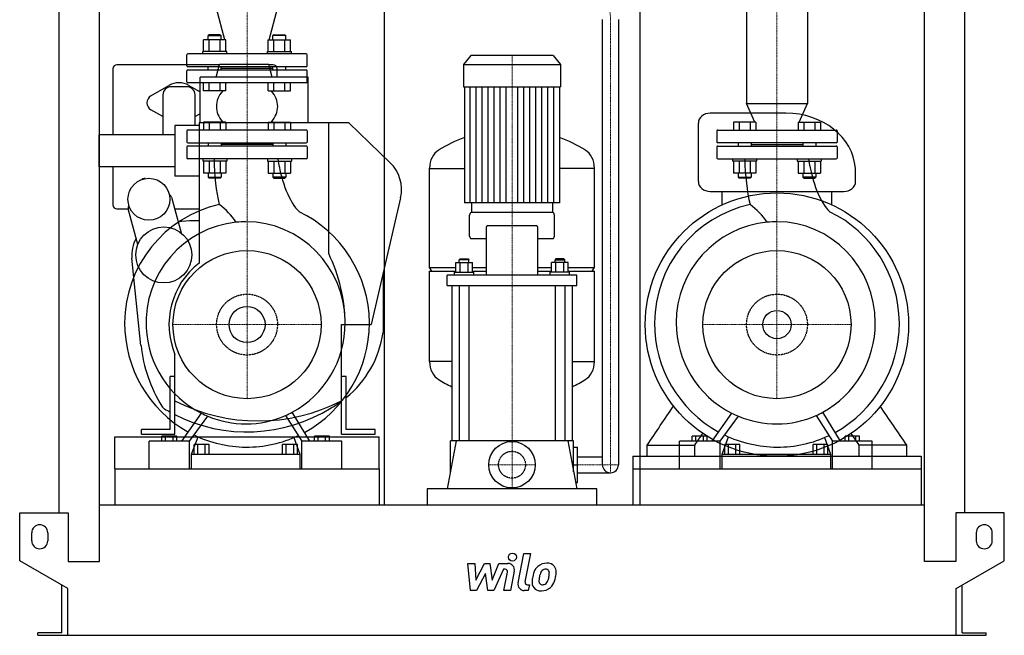
# Model space of a CAD drawing. Extents: x -615 to 615, y 0 to 1528.
# Drawn here: x -615 to 615, y 0 to 769 of the extents above; entities that cross this region are included whole.
import ezdxf

# ---------------------------------------------------------------- set-up
doc = ezdxf.new("R2010")
doc.units = 0
doc.linetypes.add('DASHDOT', pattern=[1, 0.5, -0.25, 0, -0.25])
doc.linetypes.add('HIDDEN', pattern=[0.375, 0.25, -0.125])
doc.layers.get('0').update_dxf_attribs({"color": 124})
doc.layers.add('CP_AXIS', color=143, linetype='DASHDOT', lineweight=18)
doc.layers.add('CP_DETAL', color=33, linetype='Continuous')
doc.layers.add('cp_hidde', color=203, linetype='HIDDEN')

msp = doc.modelspace()

# ---------------------------------------------------------------- linework, layer by layer
at = {"extrusion": (0, 1, 0)}
for p, q in [((-565.5, 153), (-565.5, 1190)), ((565.5, 153), (565.5, 1190)), ((-515.5, 92), (-515.5, 1151.4)), ((-159.5, 1150.6), (-159.5, 163)), ((159.5, 1150.6), (159.5, 163)), ((515.5, 92), (515.5, 1151.4)), ((292.9, 924), (292.9, 664.1)), ((369.1, 924), (369.1, 664.1)), ((-358.6, 743.8), (-369, 782.8)), ((-303.4, 743.8), (-292.9, 782.8)), ((113, 213), (113, 768.8)), ((133, 768.8), (133, 213)), ((-385.2, 729), (-385.2, 743.8)), ((-378.4, 750), (-379.4, 749)), ((-379.4, 749), (-363.4, 749)), ((-379.4, 743.8), (-379.4, 749)), ((-364.4, 750), (-378.4, 750)), ((-378.3, 729), (-378.3, 743.8)), ((-364.4, 750), (-363.4, 749)), ((-364.4, 729), (-364.4, 743.8)), ((-363.4, 743.8), (-363.4, 749)), ((-357.5, 729), (-357.5, 743.8)), ((-304.5, 729), (-304.5, 743.8)), ((-297.6, 750), (-298.6, 749)), ((-282.6, 749), (-298.6, 749)), ((-298.6, 743.8), (-298.6, 749)), ((-297.6, 750), (-283.6, 750)), ((-297.6, 729), (-297.6, 743.8)), ((-283.7, 729), (-283.7, 743.8)), ((-283.6, 750), (-282.6, 749)), ((-282.6, 743.8), (-282.6, 749)), ((-276.8, 729), (-276.8, 743.8)), ((-356.4, 729), (-386.4, 729)), ((-386.4, 726), (-386.4, 729)), ((-356.4, 726), (-356.4, 729)), ((-305.6, 729), (-275.6, 729)), ((-305.6, 726), (-305.6, 729)), ((-275.6, 726), (-275.6, 729)), ((-51.4, 724), (-60.5, 712.9)), ((51.4, 724), (-51.4, 724)), ((51.4, 724), (60.5, 712.9)), ((-498.5, 707.5), (-498.5, 625)), ((-365.3, 712.5), (-493.5, 712.5)), ((-369.5, 697), (-365.3, 712.6)), ((-303.7, 712.6), (-365.3, 712.6)), ((-299.5, 697), (-303.7, 712.6)), ((-298.5, 712.5), (-303.7, 712.5)), ((-293.5, 697), (-293.5, 707.5)), ((-60.5, 712.9), (60.5, 712.9)), ((-60.5, 712.9), (-60.5, 684.8)), ((60.5, 712.9), (60.5, 684.8)), ((-389.5, 640), (-389.5, 697)), ((-254.5, 697), (-389.5, 697)), ((-385.2, 680), (-385.2, 690)), ((-378.3, 680), (-378.3, 690)), ((-364.4, 680), (-364.4, 690)), ((-357.5, 680), (-357.5, 690)), ((-304.5, 680), (-304.5, 690)), ((-297.6, 680), (-297.6, 690)), ((-283.7, 680), (-283.7, 690)), ((-276.8, 680), (-276.8, 690)), ((-254.5, 640), (-254.5, 697)), ((-451, 673.7), (-428.5, 686.7)), ((-406, 685), (-426, 685)), ((-403.5, 686.7), (-389.5, 678.6)), ((-357.5, 680), (-385.2, 680)), ((-304.5, 680), (-276.8, 680)), ((-60.5, 684.8), (60.5, 684.8)), ((-59.5, 684.8), (-59.5, 540.2)), ((59.5, 684.8), (59.5, 540.2)), ((-436, 675), (-436, 625)), ((-396, 636.7), (-396, 675)), ((-436, 647.7), (-451, 656.3)), ((342.1, 652), (247.6, 652)), ((292.9, 664.1), (369.1, 664.1)), ((303.4, 641), (292.9, 664.1)), ((358.6, 641), (369.1, 664.1)), ((-389.5, 651.4), (-396, 647.7)), ((-204, 640), (-391, 640)), ((-391, 640), (-391, 464.9)), ((-229, 476.8), (-229, 640)), ((-204, 640), (-152.3, 590.2)), ((-421, 636.7), (-421, 573.3)), ((-391, 636.7), (-421, 636.7)), ((-406, 630), (-406, 616)), ((-257, 631), (-405, 631)), ((-256, 630), (-256, 616)), ((256, 630), (256, 616)), ((257, 631), (405, 631)), ((406, 630), (406, 616)), ((-516, 625), (-516, 585)), ((-421, 625), (-516, 625)), ((-406, 610), (-406, 596)), ((-405, 615), (-257, 615)), ((-257, 611), (-405, 611)), ((-379.4, 615), (-379.4, 611)), ((-363.4, 615), (-363.4, 611)), ((-298.6, 613), (-363.4, 613)), ((-298.6, 615), (-298.6, 611)), ((-282.6, 615), (-282.6, 611)), ((-256, 610), (-256, 596)), ((256, 610), (256, 596)), ((405, 615), (257, 615)), ((257, 611), (405, 611)), ((282.6, 615), (282.6, 611)), ((298.6, 615), (298.6, 611)), ((298.6, 613), (363.4, 613)), ((363.4, 615), (363.4, 611)), ((379.4, 615), (379.4, 611)), ((406, 610), (406, 596)), ((-257, 595), (-405, 595)), ((257, 595), (405, 595)), ((-421, 585), (-516, 585)), ((-498.5, 585), (-498.5, 537.5)), ((-103, 459.4), (-103, 583.4)), ((-103, 583.1), (-59.5, 583.1)), ((103, 583.1), (59.5, 583.1)), ((103, 459.4), (103, 583.4)), ((-391, 573.3), (-421, 573.3)), ((-357.5, 577.2), (-385.2, 577.2)), ((-304.5, 577.2), (-276.8, 577.2)), ((304.5, 577.2), (276.8, 577.2)), ((357.5, 577.2), (385.2, 577.2)), ((247.6, 554.4), (414.4, 554.4)), ((262.4, 537.5), (262.4, 554.4)), ((399.6, 537.5), (399.6, 554.4)), ((-425.3, 547), (-413.4, 502.5)), ((-139.2, 546.2), (-176, 388)), ((-493.5, 532.5), (-479.4, 532.5)), ((-467.5, 488), (-479.4, 532.5)), ((-421.4, 532.5), (-391, 532.5)), ((-50.5, 540.2), (-50.5, 528)), ((50.5, 540.2), (50.5, 528)), ((-417.2, 516.7), (-403, 518)), ((-403, 518), (-391, 518)), ((-53, 498.6), (-53, 524.8)), ((51, 528), (-51, 528)), ((53, 498.6), (53, 524.8)), ((-32.4, 508.2), (-32.4, 449.6)), ((30.4, 511.4), (-30.4, 511.4)), ((32.4, 449.6), (32.4, 508.2)), ((-51, 495.4), (-32.4, 495.4)), ((32.4, 495.4), (51, 495.4)), ((-463.5, 362), (-474.8, 470.9)), ((-64.8, 470.3), (-65.8, 468.7)), ((-53.8, 468.7), (-65.8, 468.7)), ((-65.8, 465.5), (-65.8, 468.7)), ((-64.8, 470.3), (-54.8, 470.3)), ((-54.8, 470.3), (-53.8, 468.7)), ((-53.8, 465.5), (-53.8, 468.7)), ((54.8, 470.3), (53.8, 468.7)), ((53.8, 468.7), (65.8, 468.7)), ((53.8, 465.5), (53.8, 468.7)), ((64.8, 470.3), (54.8, 470.3)), ((64.8, 470.3), (65.8, 468.7)), ((65.8, 465.5), (65.8, 468.7)), ((-103, 459.4), (-70.1, 459.4)), ((-100, 454.7), (-103, 459.4)), ((-70.1, 453.6), (-70.1, 465.5)), ((-70.1, 465.5), (-49.4, 465.5)), ((-64.9, 453.6), (-64.9, 465.5)), ((-54.6, 453.6), (-54.6, 465.5)), ((-49.4, 453.6), (-49.4, 465.5)), ((-49.4, 459.4), (-32.4, 459.4)), ((32.4, 459.4), (49.4, 459.4)), ((49.4, 453.6), (49.4, 465.5)), ((70.1, 465.5), (49.4, 465.5)), ((54.6, 453.6), (54.6, 465.5)), ((64.9, 453.6), (64.9, 465.5)), ((70.1, 453.6), (70.1, 465.5)), ((70.1, 459.4), (103, 459.4)), ((100, 454.7), (103, 459.4)), ((-161, 452.4), (-161, 378)), ((-103, 454.7), (-70.1, 454.7)), ((-103, 341.8), (-103, 454.7)), ((-81, 436.8), (-81, 449.6)), ((81, 449.6), (-81, 449.6)), ((-71.8, 453.6), (-47.8, 453.6)), ((-71.8, 449.6), (-71.8, 453.6)), ((-49.4, 454.7), (-32.4, 454.7)), ((-47.8, 449.6), (-47.8, 453.6)), ((32.4, 454.7), (49.4, 454.7)), ((71.8, 453.6), (47.8, 453.6)), ((47.8, 449.6), (47.8, 453.6)), ((70.1, 454.7), (103, 454.7)), ((71.8, 449.6), (71.8, 453.6)), ((81, 436.8), (81, 449.6)), ((103, 341.8), (103, 454.7)), ((-81, 436.8), (81, 436.8)), ((-75, 436.8), (-75, 243)), ((-65.8, 436.8), (-65.8, 243)), ((-53.8, 436.8), (-53.8, 243)), ((53.8, 436.8), (53.8, 243)), ((65.8, 436.8), (65.8, 243)), ((75, 436.8), (75, 243)), ((-213, 388), (-176, 388)), ((-213, 251), (-213, 388)), ((-421, 251), (-421, 350.5)), ((-75, 342.1), (-103, 342.1)), ((75, 342.1), (103, 342.1)), ((-421, 323), (-427, 323)), ((-427, 257), (-427, 323)), ((-207, 323), (-213, 323)), ((-207, 257), (-207, 323)), ((-273.3, 276.2), (-273.3, 276.2)), ((-271.4, 273.2), (-271.4, 273.2)), ((389.5, 276.2), (389.5, 276.2)), ((391.4, 273.2), (391.4, 273.2)), ((-463, 251), (-463, 257)), ((-427, 257), (-463, 257)), ((-463, 251), (-421, 251)), ((-437.3, 242.6), (-437.3, 248.5)), ((-418.7, 248.5), (-437.3, 248.5)), ((-432.7, 242.6), (-432.7, 248.5)), ((-423.4, 242.6), (-423.4, 248.5)), ((-418.7, 242.6), (-418.7, 248.5)), ((-400.3, 226), (-392.2, 247.8)), ((-272.4, 247), (-264.9, 226)), ((-246.6, 242.6), (-246.6, 248.5)), ((-228.1, 248.5), (-246.6, 248.5)), ((-242, 242.6), (-242, 248.5)), ((-232.8, 242.6), (-232.8, 248.5)), ((-228.1, 242.6), (-228.1, 248.5)), ((-213, 251), (-171, 251)), ((-171, 257), (-207, 257)), ((-171, 251), (-171, 257)), ((225.1, 242.6), (225.1, 248.5)), ((243.9, 248.5), (225.1, 248.5)), ((229.8, 242.6), (229.8, 248.5)), ((239.2, 242.6), (239.2, 248.5)), ((243.9, 242.6), (243.9, 248.5)), ((262.4, 226), (270.6, 247.8)), ((390.4, 247), (397.9, 226)), ((416, 242.6), (416, 248.5)), ((434.3, 248.5), (416, 248.5)), ((420.6, 242.6), (420.6, 248.5)), ((429.7, 242.6), (429.7, 248.5)), ((434.3, 242.6), (434.3, 248.5)), ((-453.2, 208), (-453.2, 242.6)), ((-402.8, 242.6), (-453.2, 242.6)), ((-402.8, 208), (-402.8, 242.6)), ((-397, 226), (-397, 238.4)), ((-378.4, 238.4), (-397, 238.4)), ((-392.4, 226), (-392.4, 238.4)), ((-383.1, 226), (-383.1, 238.4)), ((-378.4, 226), (-378.4, 238.4)), ((-286.6, 226), (-286.6, 238.4)), ((-268.1, 238.4), (-286.6, 238.4)), ((-282, 226), (-282, 238.4)), ((-272.7, 226), (-272.7, 238.4)), ((-268.1, 226), (-268.1, 238.4)), ((-262.4, 208), (-262.4, 242.6)), ((-212.4, 242.6), (-262.4, 242.6)), ((-212.4, 208), (-212.4, 242.6)), ((-69.8, 243), (-81, 183)), ((77, 243), (-77, 243)), ((-77, 204.3), (-77, 243)), ((69.8, 243), (81, 183)), ((77, 204.3), (77, 243)), ((77, 235), (82, 235)), ((82, 191), (82, 235)), ((168.7, 223.5), (168.7, 237.5)), ((209.1, 208), (209.1, 242.6)), ((259.9, 242.6), (209.1, 242.6)), ((228.5, 223.5), (228.5, 237.5)), ((259.9, 208), (259.9, 242.6)), ((265.7, 226), (265.7, 238.4)), ((284.5, 238.4), (265.7, 238.4)), ((270.4, 226), (270.4, 238.4)), ((279.8, 226), (279.8, 238.4)), ((284.5, 226), (284.5, 238.4)), ((376.3, 226), (376.3, 238.4)), ((394.7, 238.4), (376.3, 238.4)), ((380.9, 226), (380.9, 238.4)), ((390.1, 226), (390.1, 238.4)), ((394.7, 226), (394.7, 238.4)), ((400.4, 208), (400.4, 242.6)), ((449.9, 242.6), (400.4, 242.6)), ((433.5, 223.5), (433.5, 237.5)), ((449.9, 208), (449.9, 242.6)), ((493.3, 223.5), (493.3, 237.5)), ((-400.3, 208), (-400.3, 226)), ((-400.3, 226), (-264.9, 226)), ((-264.9, 226), (-264.9, 208)), ((82, 223), (113, 223)), ((151, 223.5), (511, 223.5)), ((151, 223.5), (151, 208)), ((262.4, 208), (262.4, 226)), ((262.4, 226), (397.9, 226)), ((397.9, 226), (397.9, 208)), ((511, 223.5), (511, 208)), ((77, 213), (82, 213)), ((-496, 208), (-496, 163)), ((-166, 208), (-166, 163)), ((82, 203), (123, 203)), ((151, 208), (151, 163)), ((511, 208), (511, 163)), ((79.5, 191), (82, 191)), ((-106, 183), (-106, 163)), ((106, 183), (-106, 183)), ((106, 163), (106, 183)), ((-515.5, 163), (515.5, 163)), ((-615, 93), (-615, 153)), ((-615, 153), (-554.5, 153)), ((-554.5, 153), (-554.5, 92)), ((554.5, 153), (554.5, 92)), ((615, 153), (554.5, 153)), ((615, 93), (615, 153)), ((-600, 118), (-600, 128)), ((-580, 128), (-580, 118)), ((580, 128), (580, 118)), ((600, 118), (600, 128)), ((-555, 58.4), (-615, 93)), ((-554.5, 92), (-515.5, 92)), ((554.5, 92), (515.5, 92)), ((555, 58.4), (615, 93)), ((-562.5, 3), (-562.5, 62.7)), ((562.5, 3), (562.5, 62.7)), ((-555, 0), (-555, 58.4)), ((555, 0), (555, 58.4)), ((-592.5, 0), (-592.5, 3)), ((-562.5, 3), (-592.5, 3)), ((555, 0), (592.5, 0)), ((562.5, 3), (592.5, 3)), ((592.5, 0), (592.5, 3))]:
    msp.add_line(p, q, dxfattribs=at)
at = {"extrusion": (0, -1, 0)}
for p, q in [((-357.5, 743.8), (-385.2, 743.8)), ((-304.5, 743.8), (-276.8, 743.8)), ((-257, 726), (-405, 726)), ((-406, 711), (-406, 725)), ((-256, 711), (-256, 725)), ((-406, 691), (-406, 705)), ((-257, 710), (-405, 710)), ((-405, 706), (-257, 706)), ((-379.4, 706), (-379.4, 710)), ((-363.4, 706), (-363.4, 710)), ((-298.6, 708), (-363.4, 708)), ((-298.6, 706), (-298.6, 710)), ((-282.6, 706), (-282.6, 710)), ((-256, 691), (-256, 705)), ((-257, 690), (-405, 690)), ((-385.2, 641), (-385.2, 631)), ((-357.5, 641), (-385.2, 641)), ((-378.3, 641), (-378.3, 631)), ((-364.4, 641), (-364.4, 631)), ((-357.5, 641), (-357.5, 631)), ((-304.5, 641), (-304.5, 631)), ((-304.5, 641), (-276.8, 641)), ((-297.6, 641), (-297.6, 631)), ((-283.7, 641), (-283.7, 631)), ((-276.8, 641), (-276.8, 631)), ((276.8, 641), (276.8, 631)), ((304.5, 641), (276.8, 641)), ((283.7, 641), (283.7, 631)), ((297.6, 641), (297.6, 631)), ((304.5, 641), (304.5, 631)), ((357.5, 641), (357.5, 631)), ((357.5, 641), (385.2, 641)), ((364.4, 641), (364.4, 631)), ((378.3, 641), (378.3, 631)), ((385.2, 641), (385.2, 631)), ((-386.4, 595), (-386.4, 592)), ((-356.4, 592), (-386.4, 592)), ((-385.2, 592), (-385.2, 577.2)), ((-378.3, 592), (-378.3, 577.2)), ((-364.4, 592), (-364.4, 577.2)), ((-357.5, 592), (-357.5, 577.2)), ((-356.4, 595), (-356.4, 592)), ((-305.6, 595), (-305.6, 592)), ((-305.6, 592), (-275.6, 592)), ((-304.5, 592), (-304.5, 577.2)), ((-297.6, 592), (-297.6, 577.2)), ((-283.7, 592), (-283.7, 577.2)), ((-276.8, 592), (-276.8, 577.2)), ((-275.6, 595), (-275.6, 592)), ((275.6, 595), (275.6, 592)), ((305.6, 592), (275.6, 592)), ((276.8, 592), (276.8, 577.2)), ((283.7, 592), (283.7, 577.2)), ((297.6, 592), (297.6, 577.2)), ((304.5, 592), (304.5, 577.2)), ((305.6, 595), (305.6, 592)), ((356.4, 595), (356.4, 592)), ((356.4, 592), (386.4, 592)), ((357.5, 592), (357.5, 577.2)), ((364.4, 592), (364.4, 577.2)), ((378.3, 592), (378.3, 577.2)), ((385.2, 592), (385.2, 577.2)), ((386.4, 595), (386.4, 592)), ((-379.4, 577.2), (-379.4, 572)), ((-379.4, 572), (-363.4, 572)), ((-378.4, 571), (-379.4, 572)), ((-364.4, 571), (-378.4, 571)), ((-364.4, 571), (-363.4, 572)), ((-363.4, 577.2), (-363.4, 572)), ((-298.6, 577.2), (-298.6, 572)), ((-282.6, 572), (-298.6, 572)), ((-297.6, 571), (-298.6, 572)), ((-297.6, 571), (-283.6, 571)), ((-283.6, 571), (-282.6, 572)), ((-282.6, 577.2), (-282.6, 572)), ((282.6, 577.2), (282.6, 572)), ((282.6, 572), (298.6, 572)), ((283.6, 571), (282.6, 572)), ((297.6, 571), (283.6, 571)), ((297.6, 571), (298.6, 572)), ((298.6, 577.2), (298.6, 572)), ((363.4, 577.2), (363.4, 572)), ((379.4, 572), (363.4, 572)), ((364.4, 571), (363.4, 572)), ((364.4, 571), (378.4, 571)), ((378.4, 571), (379.4, 572)), ((379.4, 577.2), (379.4, 572))]:
    msp.add_line(p, q, dxfattribs=at)
for p, q in [((232.9, 566.7), (232.9, 639.6)), ((429.1, 566.7), (429, 583.3)), ((59.5, 540.2), (-59.5, 540.2)), ((-388.5, 277.5), (-412.9, 242.6)), ((-402.8, 242.6), (-380, 273.6)), ((-283, 274.4), (-262.4, 242.6)), ((-252.4, 242.6), (-274.7, 278.5)), ((274.4, 277.5), (249.7, 242.6)), ((259.9, 242.6), (282.9, 273.6)), ((379.9, 274.4), (400.4, 242.6)), ((410.3, 242.6), (388.1, 278.5)), ((-496, 248), (-166, 248)), ((-496, 208), (-496, 248)), ((-166, 208), (-166, 248)), ((168.7, 237.5), (228.5, 237.5)), ((493.3, 237.5), (433.5, 237.5)), ((-496, 208), (-166, 208)), ((-453.2, 208), (-402.8, 208)), ((-400.3, 208), (-264.9, 208)), ((-262.4, 208), (-212.4, 208)), ((151, 208), (511, 208)), ((209.1, 208), (259.9, 208)), ((262.4, 208), (397.9, 208)), ((400.4, 208), (449.9, 208)), ((-592.5, 0), (555, 0))]:
    msp.add_line(p, q)
for centre, radius in [((-453.6, 544.5), 26.2), ((331, 388), 164.5), ((-435, 475), 35), ((-331, 388), 92.5), ((331, 388), 92.5), ((-331, 388), 22.5), ((331, 388), 17.7), ((0, 213), 29)]:
    msp.add_circle(centre, radius)
for centre, radius, start, end in [((-405, 725), 1, 90, 180), ((-257, 725), 1, 0, 90), ((-493.5, 707.5), 5, 90, 180), ((-405, 711), 1, 180, 270), ((-405, 705), 1, 90, 180), ((-298.5, 707.5), 5, 0, 90), ((-257, 711), 1, 270, 0), ((-257, 705), 1, 0, 90), ((-416, 665), 25, 60, 120), ((-405, 691), 1, 180, 270), ((-257, 691), 1, 270, 0), ((-426, 675), 10, 90, 180), ((-406, 675), 10, 0, 90), ((-446, 665), 10, 120, 240), ((-405, 630), 1, 90, 180), ((-257, 630), 1, 0, 90), ((257, 630), 1, 90, 180), ((405, 630), 1, 0, 90), ((-405, 616), 1, 180, 270), ((-257, 616), 1, 270, 0), ((257, 616), 1, 180, 270), ((405, 616), 1, 270, 0), ((-405, 610), 1, 90, 180), ((-257, 610), 1, 0, 90), ((257, 610), 1, 90, 180), ((405, 610), 1, 0, 90), ((-405, 596), 1, 180, 270), ((-257, 596), 1, 270, 0), ((257, 596), 1, 180, 270), ((405, 596), 1, 270, 0), ((-184.5, 556.7), 46.5, 346.9052, 46.0995), ((-458.8, 563.9), 6.5, 86.6733, 123.3267), ((-430.1, 545.7), 5, 15, 64.8559), ((-493.5, 537.5), 5, 180, 270), ((-474.6, 533.8), 5, 145.1441, 195), ((-435, 475), 40, 149.427, 185.9185), ((-411.1, 388), 202.6, 0, 25.9956), ((-331, 388), 97.5, 127.9799, 202.6199), ((-287.9, 396.2), 128.1, 309.1269, 351.8288), ((-287.3, 380.3), 177.1, 185.9185, 212.1573), ((-428.8, 291.3), 10, 212.1573, 238.7894), ((-317, 494.4), 226.7, 242.6876, 297.3124), ((-331, 452.8), 198.8, 243.0746, 301.8908), ((-287.9, 396.2), 128.1, 298.8654, 305.7474), ((-331, 452.8), 198.8, 238.7894, 241.1172), ((123, 213), 10, 180, 270), ((123, 213), 10, 270, 0), ((-590, 128), 10, 0, 180), ((590, 128), 10, 0, 180), ((-590, 118), 10, 180, 0), ((590, 118), 10, 180, 0)]:
    msp.add_arc(centre, radius, start, end)
for centre, major_axis, ratio, start_param, end_param in [((-226, 660.4), (-143.3, 0), 0.416066, -0.334102, 0), ((-436, 660.4), (-143.3, 0), 0.416066, -3.141593, -2.80749), ((-226, 660.4), (-143.3, 0), 0.413721, 0, 0.334102), ((-436, 660.4), (-143.3, 0), 0.413721, 2.80749, 3.141593), ((247.6, 639.6), (-14.8, 0), 0.837792, -1.570796, 0), ((342.1, 579.1), (-87, 0), 0.837792, -3.084036, -1.570796), ((0, 378.6), (0, 253.6), 0.816327, 0.291553, 0.458228), ((0, 378.6), (0, 253.6), 0.816327, -0.458228, -0.291553), ((-82.5, 583.4), (0, 25.1), 0.816327, 0.458228, 1.570796), ((82.5, 583.4), (0, 25.1), 0.816327, -1.570796, -0.458228), ((-343.3, 600.1), (0, 97.5), 0.29701, 1.623229, 2.261267), ((-249.5, 642.5), (0, 121.1), 0.388012, 1.97389, 2.784777), ((320, 600.1), (0, 97.5), 0.299607, 1.623229, 2.261267), ((413.1, 642.5), (0, 121.1), 0.384703, 1.97389, 2.784777), ((247.6, 566.7), (-14.8, 0), 0.837792, 0, 1.570796), ((414.4, 566.7), (-14.8, 0), 0.837792, 1.570796, 3.141593), ((-333.2, 389.1), (0, 152.4), 0.989509, 0.216577, 1.563707), ((-426.2, 457.3), (0, 101.3), 0.989509, -0.954854, -0.649522), ((-331, 388), (0, 155.8), 0.981968, -1.556547, -0.439097), ((330.1, 389.1), (0, 152.4), 0.998159, 0.216577, 1.563707), ((236.3, 457.3), (0, 101.3), 0.998159, -0.954854, -0.649522), ((332.3, 388), (0, 155.8), 0.973595, -1.556547, -0.439097), ((-51, 524.8), (0, 3.19), 0.627168, 0, 1.570796), ((51, 524.8), (0, 3.19), 0.627168, -1.570796, 0), ((-332.3, 390.2), (0, 126.2), 0.989509, 0.096799, 1.619196), ((-332.3, 390.2), (0, 126.2), 0.989509, 0, 0.096799), ((-332.3, 390.2), (0, 126.2), 0.982048, -1.570796, 0), ((-30.4, 508.2), (0, 3.19), 0.627168, 0, 1.570796), ((30.4, 508.2), (0, 3.19), 0.627168, -1.570796, 0), ((331, 390.2), (0, 126.2), 0.998159, 0.096799, 1.570796), ((331, 390.2), (0, 126.2), 0.998159, 0, 0.096799), ((331, 390.2), (0, 126.2), 0.973595, -1.570796, 0), ((-51, 498.6), (0, 3.19), 0.627168, 1.570796, 3.141593), ((51, 498.6), (0, 3.19), 0.627168, 3.141593, 4.712389), ((-329.8, 390), (0, 155.8), 0.989509, 1.569079, 2.632322), ((-332.3, 390.2), (0, 126.2), 0.989509, 1.619196, 2.675325), ((-332.3, 390.2), (0, 126.2), 0.981968, 3.625003, 4.712389), ((-331.5, 391.3), (0, 156.4), 0.981968, 3.633187, 4.70576), ((333.5, 390), (0, 155.8), 0.998159, 1.569079, 2.632322), ((331, 390.2), (0, 126.2), 0.998159, 1.570796, 2.675325), ((331, 390.2), (0, 126.2), 0.973595, 3.625003, 4.712389), ((331.8, 391.3), (0, 156.4), 0.973595, 3.633187, 4.70576), ((-82.5, 341.8), (0, 25.1), 0.817183, 1.570796, 2.683365), ((82.5, 341.8), (0, 25.1), 0.817183, 3.59982, 4.712389), ((0, 546.5), (0, 253.3), 0.817183, 2.683365, 2.770838), ((0, 546.5), (0, 253.3), 0.817183, 3.512347, 3.59982), ((-332.3, 390.2), (0, 126.2), 0.989509, 2.675325, 2.749609), ((-379.1, 276.1), (0, 5.09), 0.989509, 2.647934, 2.64987), ((-332.3, 390.2), (0, 126.2), 0.989509, 2.749609, 3.141593), ((-332.3, 390.2), (0, 126.2), 0.98217, 3.141593, 3.550897), ((-332.3, 390.2), (0, 126.2), 0.981968, 3.550897, 3.625003), ((331, 390.2), (0, 126.2), 0.998159, 2.675325, 2.749609), ((283.8, 276.1), (0, 5.09), 0.998159, 2.647934, 2.64987), ((331, 390.2), (0, 126.2), 0.998159, 2.749609, 3.141593), ((331, 390.2), (0, 126.2), 0.973595, 3.141593, 3.550897), ((331, 390.2), (0, 126.2), 0.973595, 3.550897, 3.625003), ((-331.2, 389.4), (0, 154.4), 0.989509, 2.694738, 3.134501), ((-331.2, 390.6), (0, 155.6), 0.98212, 3.133907, 3.576349), ((332.1, 389.4), (0, 154.4), 0.998159, 2.694738, 3.134501), ((332.2, 390.6), (0, 155.6), 0.973595, 3.133907, 3.576349)]:
    msp.add_ellipse(centre, major_axis=major_axis, ratio=ratio, start_param=start_param, end_param=end_param)
for points in [[(168.7, 237.5), (179.8, 253.7), (190.8, 269.9), (201.9, 286.2)], [(493.3, 237.5), (482.2, 253.7), (471.2, 269.9), (460.1, 286.2)], [(228.5, 237.5), (231.8, 242.4), (235.1, 247.2), (238.4, 252.1)], [(433.5, 237.5), (430.2, 242.4), (426.9, 247.2), (423.6, 252.1)]]:
    msp.add_open_spline(points, degree=3)
at = {"layer": 'CP_AXIS'}
for p, q in [((-331, 1363), (-331, 595)), ((331, 1363), (331, 595)), ((123, 203), (123, 768.8)), ((0, 242), (0, 724)), ((-331, 595), (-331, 295.5)), ((331, 595), (331, 295.5)), ((-423.5, 388), (-238.5, 388)), ((238.5, 388), (423.5, 388)), ((0, 184), (0, 242)), ((-29, 213), (29, 213)), ((82, 213), (133, 213))]:
    msp.add_line(p, q, dxfattribs=at)
msp.add_ellipse((-88.1, 769.7), major_axis=(-211.1, 0), ratio=0.521808, start_param=3.132785, end_param=3.598098, dxfattribs=at)
at = {"layer": 'CP_DETAL'}
for p, q in [((-52.1, 540.2), (-52.1, 684.8)), ((-44.6, 540.2), (-44.6, 684.8)), ((-37.2, 540.2), (-37.2, 684.8)), ((-29.8, 540.2), (-29.8, 684.8)), ((-22.3, 540.2), (-22.3, 684.8)), ((-14.9, 540.2), (-14.9, 684.8)), ((-7.4, 540.2), (-7.4, 684.8)), ((7.4, 540.2), (7.4, 684.8)), ((14.9, 540.2), (14.9, 684.8)), ((22.3, 540.2), (22.3, 684.8)), ((29.7, 540.2), (29.7, 684.8)), ((37.2, 540.2), (37.2, 684.8)), ((44.6, 540.2), (44.6, 684.8)), ((52.1, 540.2), (52.1, 684.8)), ((7.6, 65.5), (14.7, 102.1)), ((14.7, 102.1), (23.1, 102.1)), ((23.1, 102.1), (16.2, 66.6)), ((-55.2, 89.7), (-46.5, 89.7)), ((-51.7, 55.9), (-55.2, 89.7)), ((-46.5, 89.7), (-45.1, 68.8)), ((-45.1, 68.8), (-34.2, 89.7)), ((-34.2, 89.7), (-27.6, 89.7)), ((-27.6, 89.7), (-24.8, 68.8)), ((-24.8, 68.8), (-16.3, 89.7)), ((-16.3, 89.7), (-5, 89.7)), ((-33.1, 77.1), (-44.3, 55.9)), ((-30.2, 55.9), (-33.1, 77.1)), ((-10.7, 82.6), (-22.8, 55.9)), ((-8.7, 82.6), (-10.7, 82.6)), ((-10.2, 55.9), (-5.8, 79)), ((2.8, 80.2), (-1.8, 55.9)), ((19.2, 63.1), (21.8, 63.1)), ((21.8, 63.1), (20.4, 55.9)), ((-44.3, 55.9), (-51.7, 55.9)), ((-22.8, 55.9), (-30.2, 55.9)), ((-1.8, 55.9), (-10.2, 55.9)), ((20.4, 55.9), (15.4, 55.9))]:
    msp.add_line(p, q, dxfattribs=at)
msp.add_circle((0.6, 97.6), 5, dxfattribs=at)
for centre, radius, start, end in [((-5, 81.7), 8, 349.1463, 90.1097), ((43.3, 73.3), 16.8, 89.3287, 131.1984), ((44.2, 78.5), 11.6, 39.8625, 93.7877), ((-8.7, 79.6), 3, 349.1282, 90.0361), ((55.1, 68.3), 29.6, 153.1115, 171.0742), ((42.5, 74), 15.7, 130.4936, 150.8647), ((79.3, 64.2), 45.9, 165.0104, 169.1866), ((43.9, 74.3), 9.07, 132.3225, 168.5446), ((41.9, 76.3), 6.2, 88.6944, 130.5967), ((42.1, 76.8), 5.66, 69.364, 91.2833), ((42.8, 78.7), 3.72, 38.8919, 68.6227), ((41.6, 78.1), 5.04, 358.4755, 35.933), ((14.5, 78.8), 32.1, 349.3761, 358.4794), ((45, 79.8), 10.2, 357.2175, 36.9176), ((21.3, 80), 34, 347.7846, 358.7587), ((15.4, 63.9), 8, 169.0042, 270), ((19.2, 66.1), 3, 169.0041, 270), ((65.1, 64.7), 40.1, 168.3333, 176.5259), ((35.5, 66), 10.5, 173.443, 216.7902), ((62.7, 66.7), 29.1, 167.8511, 176.8316), ((38.9, 67.7), 5.28, 173.0647, 215.6723), ((37.9, 67.4), 4.25, 220.254, 274.7357), ((37.2, 78), 14.9, 274.1845, 282.2301), ((38.5, 69.3), 6.2, 287.2372, 310.2783), ((37.5, 70.4), 7.61, 311.1381, 334.8162), ((21.1, 77.2), 25.4, 336.5302, 350.0633), ((37.1, 72.3), 16.7, 311.0023, 344.0583), ((5.7, 82.2), 49.6, 343.0634, 349.1605), ((35.9, 66.8), 11.3, 219.1176, 274.2411), ((36.9, 72.7), 17.2, 269.6738, 310.639)]:
    msp.add_arc(centre, radius, start, end, dxfattribs=at)
at = {"layer": 'cp_hidde'}
for centre, radius in [((-331, 388), 38), ((331, 388), 38), ((0, 213), 16.8)]:
    msp.add_circle(centre, radius, dxfattribs=at)

doc.saveas('drawing.dxf')
